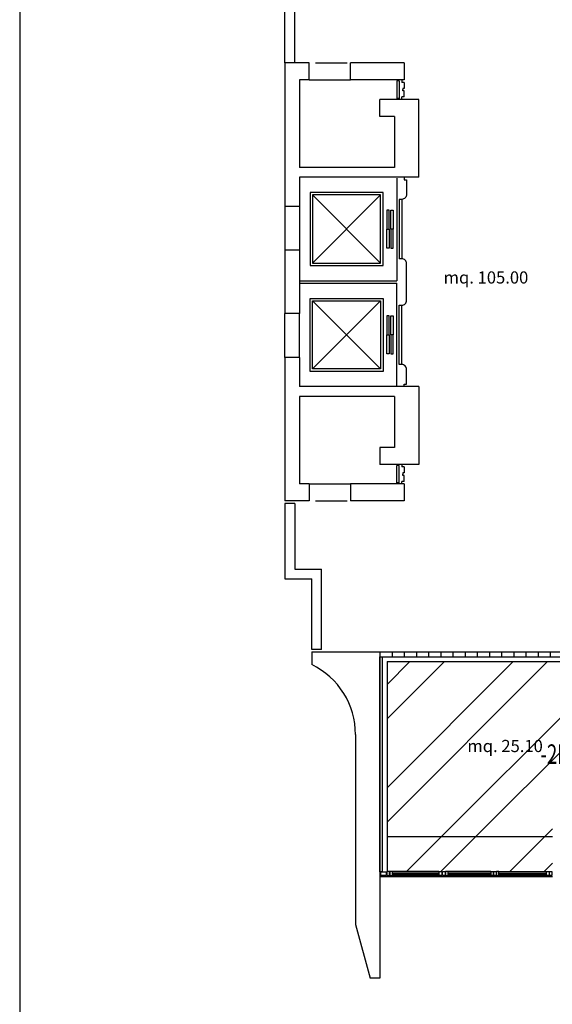
# Model space of a CAD drawing. Extents: x -80 to 89, y 32 to 183.
# Drawn here: x 20 to 31, y 103 to 124 of the extents above; entities that cross this region are included whole.
import ezdxf

# ---------------------------------------------------------------- set-up
doc = ezdxf.new("R2010")
doc.units = 0
doc.header["$LTSCALE"] = 0.6
doc.header["$MEASUREMENT"] = 0
doc.linetypes.add('CONTINUA', pattern=[0])
doc.layers.get('0').update_dxf_attribs({"linetype": 'CONTINUOUS'})
for name, color, linetype in [('DESTINAZ', 7, 'CONTINUOUS'), ('QUADRATURE', 7, 'CONTINUOUS'), ('RETINO', 3, 'CONTINUOUS')]:
    doc.layers.add(name, color=color, linetype=linetype)
doc.styles.get("Standard").update_dxf_attribs({"font": 'ROMANS.SHX', "width": 0.7})

msp = doc.modelspace()

# ---------------------------------------------------------------- hatches: boundary and pattern name
at = {"layer": 'RETINO'}
h = msp.add_hatch(dxfattribs=at)
h.set_pattern_fill('ANSI32', color=256, scale=4, style=0)
h.paths.add_polyline_path([(27.15, 110.35), (27.15, 106.75), (30.55, 106.75), (30.55, 107.1), (31.1, 107.1), (31.1, 105.95), (31.1, 105.026), (32.822, 105.026), (33.174, 105.026), (33.174, 105), (33.2, 105), (33.2, 109.19), (33.25, 109.19), (33.25, 109.265, 0.398473), (34.15, 110.115), (33.25, 110.115), (33.25, 110.165), (33.25, 110.24), (33.2, 110.24), (33.2, 110.35)])
h.paths.add_polyline_path([(33.3, 110.34), (33.3, 110.24), (33.25, 110.24), (33.25, 110.165), (34.15, 110.165), (34.15, 110.115, -0.398473), (33.25, 109.265), (33.25, 109.19), (33.3, 109.19), (33.325, 109.19), (33.325, 103.6), (38.2, 103.6), (38.2, 103.7), (38.208, 103.7), (38.208, 103.772), (38.208, 103.822), (39.108, 103.822, 0.391968), (38.228, 104.671, -0.014471), (38.208, 104.672, -0.005627), (38.228, 104.671, 0.329358), (38.558, 104.925), (38.208, 104.925), (38.208, 104.975), (38.208, 105.05), (38.2, 105.05), (38.2, 105.358), (39.1, 105.358), (39.1, 110.34)])
h.paths.add_polyline_path([(42.55, 110.375), (42.6, 110.375), (42.6, 110.275), (42.675, 110.275), (42.675, 110.975), (42.725, 110.975, -0.394165), (43.375, 110.275), (43.45, 110.275), (43.45, 110.375), (44.4, 110.375), (44.4, 110.513), (44.45, 110.513), (44.45, 110.588), (44.45, 110.638), (45.05, 110.638, 0.390987), (44.45, 111.188), (44.45, 111.263), (44.4, 111.263), (44.4, 111.638), (44.45, 111.638), (44.45, 111.713), (44.45, 111.763), (45.05, 111.763, 0.390987), (44.45, 112.312), (44.45, 112.388), (44.4, 112.388), (44.4, 112.763), (44.45, 112.763), (44.45, 112.838), (44.45, 112.888), (45.05, 112.888, 0.390987), (44.45, 113.438), (44.45, 113.513), (44.4, 113.513), (44.4, 113.65), (42.55, 113.65)])
h.paths.add_polyline_path([(45.05, 112.888), (45.05, 112.838), (44.45, 112.838), (44.45, 112.763), (44.5, 112.763), (44.5, 112.625), (46, 112.625), (46, 113.65), (44.5, 113.65), (44.5, 113.513), (44.45, 113.513), (44.45, 113.438, -0.390987)])
h.paths.add_polyline_path([(45.05, 111.763), (45.05, 111.713), (44.45, 111.713), (44.45, 111.638), (44.5, 111.638), (44.5, 111.5), (46, 111.5), (46, 112.525), (44.5, 112.525), (44.5, 112.388), (44.45, 112.388), (44.45, 112.312, -0.390987)])
h.paths.add_polyline_path([(45.05, 110.638), (45.05, 110.588), (44.45, 110.588), (44.45, 110.513), (44.5, 110.513), (44.5, 110.375), (46, 110.375), (46, 111.4), (44.5, 111.4), (44.5, 111.263), (44.45, 111.263), (44.45, 111.188, -0.390987)])
h.paths.add_polyline_path([(44.2, 109.175), (44.2, 108.475), (46, 108.475), (46, 110.275), (44.2, 110.275), (44.2, 110.125), (44.1, 110.125), (44.1, 110.05), (44.1, 110), (43.3, 110, 0.396578), (44.1, 109.25), (44.1, 109.175)])
h.paths.add_polyline_path([(44.4, 107.487), (44.45, 107.487), (44.45, 107.562, 0.390987), (45.05, 108.112), (44.45, 108.112), (44.45, 108.162), (44.45, 108.237), (44.4, 108.237), (44.4, 108.375), (43.45, 108.375), (43.45, 108.475), (43.375, 108.475, -0.394165), (42.725, 107.775), (42.675, 107.775), (42.675, 108.475), (42.6, 108.475), (42.6, 108.375), (42.55, 108.375), (42.55, 105.1), (43.25, 105.1), (44.4, 105.1), (44.4, 105.237), (44.45, 105.237), (44.45, 105.312, 0.390987), (45.05, 105.862), (44.45, 105.862), (44.45, 105.912), (44.45, 105.987), (44.4, 105.987), (44.4, 106.362), (44.45, 106.362), (44.45, 106.438, 0.390987), (45.05, 106.987), (44.45, 106.987), (44.45, 107.037), (44.45, 107.112), (44.4, 107.112)])
h.paths.add_polyline_path([(44.45, 107.562), (44.45, 107.487), (44.5, 107.487), (44.5, 107.35), (46, 107.35), (46, 108.375), (44.5, 108.375), (44.5, 108.237), (44.45, 108.237), (44.45, 108.162), (45.05, 108.162), (45.05, 108.112, -0.390987)])
h.paths.add_polyline_path([(44.45, 106.438), (44.45, 106.362), (44.5, 106.362), (44.5, 106.225), (46, 106.225), (46, 107.25), (44.5, 107.25), (44.5, 107.112), (44.45, 107.112), (44.45, 107.037), (45.05, 107.037), (45.05, 106.987, -0.390987)])
h.paths.add_polyline_path([(44.45, 105.312), (44.45, 105.237), (44.5, 105.237), (44.5, 105.1), (46, 105.1), (46, 106.125), (44.5, 106.125), (44.5, 105.987), (44.45, 105.987), (44.45, 105.912), (45.05, 105.912), (45.05, 105.862, -0.390987)])
h.paths.add_polyline_path([(30.253, 108.15), (32.68, 108.15), (32.68, 108.75), (30.253, 108.75)], flags=24)
h.paths.add_polyline_path([(35.253, 106.25), (37.667, 106.25), (37.667, 106.85), (35.253, 106.85)], flags=24)
h = msp.add_hatch(dxfattribs=at)
h.set_pattern_fill('ANSI32', color=256, scale=4, style=0)
h.paths.add_polyline_path([(29.283, 106.036), (29.337, 106.036), (29.391, 106.036), (29.447, 106.036), (30.423, 106.036), (30.476, 106.036), (30.55, 106.036), (30.55, 106.75), (27.15, 106.75), (27.15, 106.036), (27.197, 106.036), (27.257, 106.036), (28.214, 106.036), (28.27, 106.036), (28.341, 106.036), (28.405, 106.036)])
h.paths.add_polyline_path([(32.822, 104.7), (32.822, 105.026), (31.1, 105.026), (31.1, 105.95), (30.75, 105.95), (30.75, 104.7)])
h.paths.add_polyline_path([(33.25, 90.95), (32.4, 90.95), (32.4, 90.183), (32.4, 90.083), (32.4, 89.983), (32.4, 89.217), (32.4, 89.017), (32.4, 88.25), (32.4, 88.05), (32.4, 87.283), (32.4, 87.183), (32.4, 87.083), (32.4, 86.317), (32.4, 86.217), (32.4, 86.117), (32.4, 85.35), (33.25, 85.35)])
h.paths.add_polyline_path([(33.25, 84.95), (32.4, 84.95), (32.4, 84.95), (32.4, 84.25), (32.4, 84.15), (32.4, 84.05), (32.4, 83.25), (32.4, 83.15), (32.4, 83.05), (32.4, 82.25), (32.4, 82.15), (32.4, 82.05), (33.25, 82.05)])

# ---------------------------------------------------------------- linework, layer by layer
at = {"linetype": 'CONTINUA'}
for p, q in [((19.6, 146.65), (19.6, 32.5)), ((25.05, 122.65), (25.05, 124.25)), ((25.25, 122.7), (25.25, 124.05)), ((25.25, 122.65), (25.25, 123.45)), ((25.05, 122.65), (25.05, 119.7)), ((25.55, 122.65), (25.05, 122.65)), ((25.55, 122.3), (25.55, 122.65)), ((25.675, 122.65), (26.325, 122.65)), ((27.5, 122.65), (26.4, 122.65)), ((26.4, 122.3), (26.4, 122.65)), ((27.5, 122.65), (27.5, 122.3)), ((27.5, 122.65), (27.5, 122.3)), ((25.35, 122.3), (25.35, 120.5)), ((25.55, 122.3), (25.35, 122.3)), ((25.55, 122.3), (26.4, 122.3)), ((27.5, 122.3), (26.4, 122.3)), ((27.4, 122.28), (27.351, 122.28)), ((27.351, 122.28), (27.351, 121.92)), ((27.4, 122.28), (27.4, 121.92)), ((27.452, 122.3), (27.452, 122.25)), ((27.502, 122.25), (27.452, 122.25)), ((27.502, 122.25), (27.502, 122.125)), ((27.472, 122.125), (27.472, 122.1)), ((27.502, 122.125), (27.472, 122.125)), ((27.472, 122.075), (27.472, 122.1)), ((27.502, 122.075), (27.472, 122.075)), ((27.502, 121.95), (27.502, 122.075)), ((27, 121.55), (27, 121.9)), ((27.5, 121.9), (27, 121.9)), ((27.8, 121.9), (27, 121.9)), ((27.4, 121.92), (27.351, 121.92)), ((27.502, 121.95), (27.452, 121.95)), ((27.452, 121.9), (27.452, 121.95)), ((27.8, 120.3), (27.8, 121.9)), ((27.3, 121.55), (27, 121.55)), ((27.3, 121.55), (27.3, 120.5)), ((27.3, 120.5), (25.35, 120.5)), ((27.8, 120.3), (25.35, 120.3)), ((25.35, 120.3), (25.35, 119.7)), ((27.35, 120.282), (27.35, 118.175)), ((25.615, 119.938), (27.015, 118.537)), ((25.615, 118.537), (27.015, 119.938)), ((27.4, 119.847), (27.4, 118.628)), ((27.45, 119.847), (27.45, 118.628)), ((25.35, 119.7), (25.05, 119.7)), ((25.05, 119.7), (25.05, 118.8)), ((25.35, 119.7), (25.35, 118.8)), ((25.35, 118.8), (25.05, 118.8)), ((25.05, 118.8), (25.05, 117.5)), ((25.35, 118.8), (25.35, 117.5)), ((25.35, 118.175), (27.35, 118.175)), ((25.35, 118.125), (27.2, 118.125)), ((25.35, 118.125), (27.35, 118.125)), ((27.35, 116.017), (27.35, 118.125)), ((25.615, 117.763), (27.015, 116.362)), ((25.615, 116.362), (27.015, 117.763)), ((27.4, 116.453), (27.4, 117.672)), ((27.45, 116.453), (27.45, 117.672)), ((25.35, 117.5), (25.05, 117.5)), ((25.05, 116.6), (25.05, 117.5)), ((25.35, 116.6), (25.35, 117.5)), ((25.35, 116.6), (25.05, 116.6)), ((25.05, 116.6), (25.05, 113.65)), ((25.35, 116.6), (25.35, 116)), ((27.5, 116), (25.35, 116)), ((27.8, 116), (27.5, 116)), ((27.8, 116), (27.8, 114.4)), ((27.3, 115.8), (25.35, 115.8)), ((25.35, 115.8), (25.35, 114)), ((27.3, 115.8), (27.3, 114.75)), ((27.3, 114.75), (27, 114.75)), ((27, 114.75), (27, 114.4)), ((27.8, 114.4), (27, 114.4)), ((27.351, 114.02), (27.351, 114.38)), ((27.4, 114.38), (27.351, 114.38)), ((27.4, 114.02), (27.4, 114.38)), ((27.452, 114.401), (27.452, 114.351)), ((27.502, 114.351), (27.452, 114.351)), ((27.502, 114.351), (27.502, 114.226)), ((27.472, 114.226), (27.472, 114.201)), ((27.502, 114.226), (27.472, 114.226)), ((27.472, 114.176), (27.472, 114.201)), ((27.502, 114.176), (27.472, 114.176)), ((27.502, 114.051), (27.502, 114.176)), ((25.55, 114), (25.35, 114)), ((25.55, 114), (25.55, 113.65)), ((25.55, 114), (26.4, 114)), ((27.5, 114), (26.4, 114)), ((26.4, 114), (26.4, 113.65)), ((27.4, 114.02), (27.351, 114.02)), ((27.502, 114.051), (27.452, 114.051)), ((27.452, 114.001), (27.452, 114.051)), ((27.5, 114), (27.5, 113.65)), ((25.55, 113.65), (25.05, 113.65)), ((25.05, 113.6), (25.05, 112.05)), ((25.25, 113.6), (25.05, 113.6)), ((25.25, 113.6), (25.25, 112.25)), ((25.675, 113.65), (26.325, 113.65)), ((27.5, 113.65), (26.4, 113.65)), ((25.25, 112.25), (25.8, 112.25)), ((25.8, 110.6), (25.8, 112.25)), ((25.05, 112.05), (25.6, 112.05)), ((25.6, 110.6), (25.6, 112.05)), ((25.8, 110.6), (25.6, 110.6)), ((25.6, 110.55), (25.6, 110.289)), ((25.6, 110.55), (27, 110.55)), ((27, 110.55), (27, 103.85)), ((27, 110.55), (34.5, 110.55)), ((27, 110.45), (39.2, 110.45)), ((27.05, 110.45), (27.05, 106.035)), ((27.25, 110.55), (27.25, 110.45)), ((27.5, 110.55), (27.5, 110.45)), ((27.75, 110.55), (27.75, 110.45)), ((28, 110.55), (28, 110.45)), ((28.25, 110.55), (28.25, 110.45)), ((28.5, 110.55), (28.5, 110.45)), ((28.75, 110.55), (28.75, 110.45)), ((29, 110.55), (29, 110.45)), ((29.25, 110.55), (29.25, 110.45)), ((29.5, 110.55), (29.5, 110.45)), ((29.75, 110.55), (29.75, 110.45)), ((30, 110.55), (30, 110.45)), ((30.25, 110.55), (30.25, 110.45)), ((30.5, 110.55), (30.5, 110.45)), ((27.15, 110.35), (27.15, 106.036)), ((27.15, 110.35), (33.2, 110.35)), ((26.5, 108.85), (26.5, 104.95)), ((30.55, 106.75), (27.15, 106.75)), ((28.214, 106.036), (27.257, 106.036)), ((28.214, 106.006), (27.257, 106.006)), ((29.283, 106.036), (28.406, 106.036)), ((29.283, 106.006), (28.406, 106.006)), ((29.447, 106.036), (30.423, 106.036)), ((29.447, 106.006), (30.423, 106.006)), ((30.55, 105.93), (27, 105.93)), ((28.214, 105.986), (27.257, 105.986)), ((28.214, 105.956), (27.257, 105.956)), ((29.283, 105.986), (28.406, 105.986)), ((29.283, 105.956), (28.406, 105.956)), ((29.447, 105.986), (30.423, 105.986)), ((29.447, 105.956), (30.423, 105.956)), ((26.5, 104.95), (26.8, 103.85)), ((27, 103.85), (26.8, 103.85))]:
    msp.add_line(p, q, dxfattribs=at)
for points in [[(27.5, 120.3), (27.5, 120.25), (27.55, 120.25), (27.55, 119.947, -0.414214), (27.45, 119.847), (27.4, 119.847)], [(27.4, 117.672), (27.45, 117.672, 0.414214), (27.55, 117.772), (27.55, 118.528, 0.414214), (27.45, 118.628), (27.4, 118.628)], [(27.5, 116), (27.5, 116.05), (27.55, 116.05), (27.55, 116.353, 0.414214), (27.45, 116.453), (27.4, 116.453)]]:
    msp.add_lwpolyline(points, format="xyb", dxfattribs=at)
for points in [[(25.565, 119.237), (25.565, 118.487), (27.065, 118.487), (27.065, 119.987), (25.565, 119.987)], [(27.015, 119.938), (25.615, 119.938), (25.615, 118.537), (27.015, 118.537)], [(27.19, 119.237), (27.19, 119.627), (27.14, 119.627), (27.14, 119.237)], [(27.225, 119.237), (27.225, 119.627), (27.275, 119.627), (27.275, 119.237)], [(25.565, 117.062), (25.565, 117.812), (27.065, 117.812), (27.065, 116.312), (25.565, 116.312)], [(27.015, 116.362), (25.615, 116.362), (25.615, 117.763), (27.015, 117.763)], [(27.19, 117.062), (27.19, 116.672), (27.14, 116.672), (27.14, 117.062)], [(27.225, 117.062), (27.225, 116.672), (27.275, 116.672), (27.275, 117.062)], [(27.02, 106.035), (27.131, 106.035), (27.131, 105.956), (27.02, 105.956)]]:
    msp.add_lwpolyline(points, close=True, dxfattribs=at)
for points in [[(27.19, 119.237), (27.19, 118.847), (27.14, 118.847), (27.14, 119.237)], [(27.225, 119.237), (27.225, 118.847), (27.275, 118.847), (27.275, 119.237)], [(27.19, 117.062), (27.19, 117.453), (27.14, 117.453), (27.14, 117.062)], [(27.225, 117.062), (27.225, 117.453), (27.275, 117.453), (27.275, 117.062)], [(27.05, 106.035), (27, 106.035), (27, 110.45), (27.05, 110.45), (27.05, 106.035)], [(27.197, 105.956), (27.197, 106.036), (27.144, 106.036), (27.144, 105.957), (27.197, 105.957)], [(27.204, 106.037), (27.204, 105.957), (27.257, 105.956), (27.257, 106.036), (27.204, 106.036)], [(28.217, 105.956), (28.217, 106.036), (28.27, 106.036), (28.27, 105.957), (28.217, 105.957)], [(28.341, 106.037), (28.341, 105.957), (28.288, 105.956), (28.288, 106.036), (28.341, 106.036)], [(28.405, 105.956), (28.405, 106.036), (28.352, 106.036), (28.352, 105.957), (28.405, 105.957)], [(29.337, 106.037), (29.337, 105.957), (29.284, 105.956), (29.284, 106.036), (29.337, 106.036)], [(29.391, 106.037), (29.391, 105.957), (29.338, 105.956), (29.338, 106.036), (29.391, 106.036)], [(29.394, 106.037), (29.394, 105.957), (29.447, 105.956), (29.447, 106.036), (29.394, 106.036)], [(30.476, 106.037), (30.476, 105.957), (30.423, 105.956), (30.423, 106.036), (30.476, 106.036)], [(30.483, 105.956), (30.483, 106.036), (30.536, 106.036), (30.536, 105.957), (30.483, 105.957)]]:
    msp.add_lwpolyline(points, dxfattribs=at)
msp.add_arc((24.9, 108.85), 1.6, 0, 64.0555, dxfattribs=at)

# ---------------------------------------------------------------- texts
at = {"layer": 'DESTINAZ', "width": 0.7}
msp.add_text('-2Ma-06b', height=0.4, dxfattribs=at).set_placement((30.3, 108.25))
at = {"layer": 'QUADRATURE', "char_height": 0.25, "width": 30, "attachment_point": 1}
for s, insert in [('\\Fisocp2.shx;mq. 105.00', (28.31, 118.367)), ('\\Fisocp2.shx;mq. 25.10', (28.798, 108.742))]:
    msp.add_mtext(s, dxfattribs=dict(at, insert=insert))

doc.saveas('drawing.dxf')
